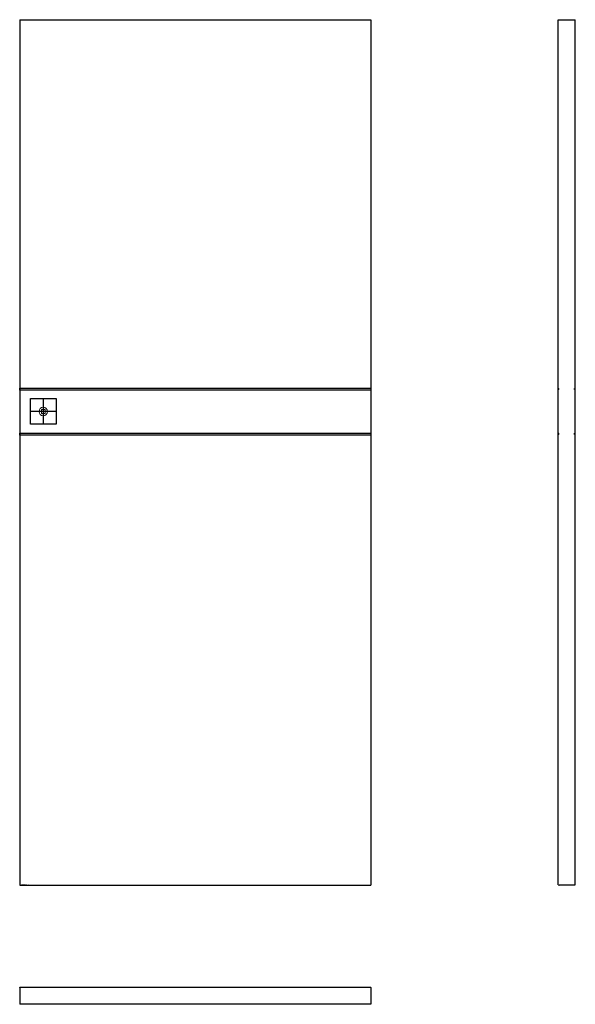
# Model space of a CAD drawing. Units: millimetres. Extents: x 0 to 1295, y -278 to 2017.
import ezdxf

# ---------------------------------------------------------------- set-up
doc = ezdxf.new("R2010")
doc.units = ezdxf.units.MM
doc.layers.add('f-główna', color=7, linetype='Continuous')
doc.layers.add('p-główna', color=7, linetype='Continuous', lineweight=18)
doc.styles.get("Standard").update_dxf_attribs({"font": 'arial.ttf'})

msp = doc.modelspace()

# ---------------------------------------------------------------- linework, layer by layer
at = {"linetype": 'ByBlock'}
for p, q in [((1254.9, 1158.5), (1254.9, 2017)), ((1254.9, 2017), (1294.9, 2017)), ((1254.9, 1054), (1254.9, 1154)), ((1254.9, 1), (1254.9, 1049.5))]:
    msp.add_line(p, q, dxfattribs=at)
for p, q in [((1294.9, 1158.5), (1294.9, 2017)), ((1294.9, 1054), (1294.9, 1154)), ((1294.9, 1), (1294.9, 1049.5)), ((1292.9, 0), (1256.9, 0))]:
    msp.add_line(p, q)
at = {"layer": 'f-główna'}
for p, q in [((0, 2017), (0, 0)), ((0, 2017), (818, 2017)), ((818, 2017), (818, 0)), ((55, 1134), (55, 1074)), ((85, 1104), (25, 1104)), ((0, 0), (818, 0)), ((1254.9, 1), (1256.9, 0)), ((1294.9, 1), (1292.9, 0))]:
    msp.add_line(p, q, dxfattribs=at)
at = {"layer": 'f-główna', "lineweight": 9}
msp.add_line((0, 1117), (0, 1147), dxfattribs=at)
at = {"layer": 'f-główna', "lineweight": 18}
for p, q in [((50.5, 1099.5), (50.5, 1108.5)), ((50.5, 1108.5), (59.5, 1108.5)), ((59.5, 1108.5), (59.5, 1099.5)), ((59.5, 1099.5), (50.5, 1099.5))]:
    msp.add_line(p, q, dxfattribs=at)
at = {"layer": 'f-główna', "color": 0}
for p, q in [((0, -238.2), (0, -237.7)), ((0, -237.7), (818, -237.7)), ((0, -238.2), (0, -237.7)), ((0, -237.7), (818, -237.7)), ((0, -238.2), (0, -277.7)), ((0, -238.2), (0, -277.7)), ((818, -238.2), (818, -237.7)), ((818, -238.2), (818, -237.7)), ((818, -238.2), (818, -277.7)), ((818, -238.2), (818, -277.7)), ((818, -277.7), (0, -277.7)), ((818, -277.7), (0, -277.7))]:
    msp.add_line(p, q, dxfattribs=at)
at = {"layer": 'f-główna'}
for points in [[(818, 1153.8), (0, 1153.8), (0, 1158.2), (818, 1158.2)], [(25, 1134), (85, 1134), (85, 1074), (25, 1074)], [(818, 1048.8), (0, 1048.8), (0, 1053.3), (818, 1053.3)]]:
    msp.add_lwpolyline(points, close=True, dxfattribs=at)
at = {"layer": 'f-główna', "lineweight": 18}
msp.add_circle((55, 1104), 10, dxfattribs=at)
at = {"layer": 'p-główna'}
for p, q in [((1255.9, 1157.5), (1254.9, 1158.5)), ((1255.9, 1155), (1254.9, 1154)), ((1293.9, 1157.5), (1294.9, 1158.5)), ((1293.9, 1155), (1294.9, 1154)), ((1255.9, 1053), (1254.9, 1054)), ((1255.9, 1050.5), (1254.9, 1049.5)), ((1293.9, 1053), (1294.9, 1054)), ((1293.9, 1050.5), (1294.9, 1049.5))]:
    msp.add_line(p, q, dxfattribs=at)
at = {"layer": 'p-główna', "lineweight": 40}
for p, q in [((1255.9, 1155), (1255.9, 1157.5)), ((1293.9, 1155), (1293.9, 1157.5)), ((1255.9, 1050.5), (1255.9, 1053)), ((1293.9, 1050.5), (1293.9, 1053))]:
    msp.add_line(p, q, dxfattribs=at)

# ---------------------------------------------------------------- texts
at = {"flags": 9}
msp.add_attdef('INFORMACJA', (0, 0), 'Własność Porta KMI Poland, wszelkie prawa zastrzeżone.', height=2.5, dxfattribs=at)

doc.saveas('drawing.dxf')
